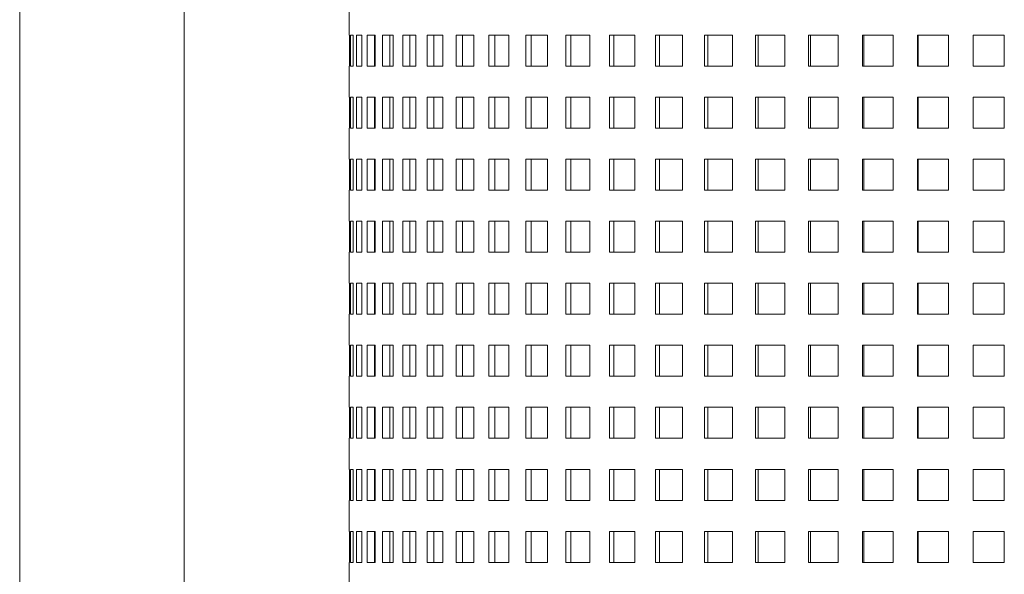
# Model space of a CAD drawing. Units: millimetres. Extents: x 2651 to 2848, y -577 to 5.
# Drawn here: x 2669 to 2695, y -481 to -467 of the extents above; entities that cross this region are included whole.
import ezdxf

# ---------------------------------------------------------------- set-up
doc = ezdxf.new("R2010")
doc.units = ezdxf.units.MM

# ---------------------------------------------------------------- blocks, each defined once
blk = doc.blocks.new('A$C0BCA1407')
at = {"lineweight": 0, "extrusion": (0, 1, 0)}
for p, q in [((3207.267, 193.361), (3207.267, 268.361)), ((3211.507, 193.361), (3211.507, 256.676)), ((3215.767, 242.561), (3215.767, 243.361)), ((3215.772, 242.561), (3215.767, 242.561)), ((3215.772, 242.561), (3215.772, 241.761)), ((3215.8, 241.761), (3215.8, 242.561)), ((3215.87, 242.561), (3215.8, 242.561)), ((3215.87, 242.561), (3215.87, 241.761)), ((3215.953, 241.761), (3215.953, 242.561)), ((3216.092, 242.561), (3215.953, 242.561)), ((3216.092, 242.561), (3216.092, 241.761)), ((3216.231, 241.761), (3216.231, 242.561)), ((3216.438, 242.561), (3216.231, 242.561)), ((3216.424, 242.561), (3216.424, 241.761)), ((3216.438, 242.561), (3216.438, 241.761)), ((3216.63, 241.761), (3216.63, 242.561)), ((3216.904, 242.561), (3216.63, 242.561)), ((3216.818, 242.561), (3216.818, 241.761)), ((3216.904, 242.561), (3216.904, 241.761)), ((3217.149, 241.761), (3217.149, 242.561)), ((3217.487, 242.561), (3217.149, 242.561)), ((3217.33, 242.561), (3217.33, 241.761)), ((3217.487, 242.561), (3217.487, 241.761)), ((3217.782, 241.761), (3217.782, 242.561)), ((3218.182, 242.561), (3217.782, 242.561)), ((3217.955, 242.561), (3217.955, 241.761)), ((3218.182, 242.561), (3218.182, 241.761)), ((3218.526, 241.761), (3218.526, 242.561)), ((3218.985, 242.561), (3218.526, 242.561)), ((3218.69, 242.561), (3218.69, 241.761)), ((3218.985, 242.561), (3218.985, 241.761)), ((3219.374, 241.761), (3219.374, 242.561)), ((3219.889, 242.561), (3219.374, 242.561)), ((3219.528, 242.561), (3219.528, 241.761)), ((3219.889, 242.561), (3219.889, 241.761)), ((3220.321, 241.761), (3220.321, 242.561)), ((3220.886, 242.561), (3220.321, 242.561)), ((3220.462, 242.561), (3220.462, 241.761)), ((3220.886, 242.561), (3220.886, 241.761)), ((3221.358, 241.761), (3221.358, 242.561)), ((3221.971, 242.561), (3221.358, 242.561)), ((3221.487, 242.561), (3221.487, 241.761)), ((3221.971, 242.561), (3221.971, 241.761)), ((3222.479, 241.761), (3222.479, 242.561)), ((3223.134, 242.561), (3222.479, 242.561)), ((3222.593, 242.561), (3222.593, 241.761)), ((3223.134, 242.561), (3223.134, 241.761)), ((3223.673, 241.761), (3223.673, 242.561)), ((3224.366, 242.561), (3223.673, 242.561)), ((3223.773, 242.561), (3223.773, 241.761)), ((3224.366, 242.561), (3224.366, 241.761)), ((3224.934, 241.761), (3224.934, 242.561)), ((3225.659, 242.561), (3224.934, 242.561)), ((3225.018, 242.561), (3225.018, 241.761)), ((3225.659, 242.561), (3225.659, 241.761)), ((3226.25, 241.761), (3226.25, 242.561)), ((3227.002, 242.561), (3226.25, 242.561)), ((3226.318, 242.561), (3226.318, 241.761)), ((3227.002, 242.561), (3227.002, 241.761)), ((3227.612, 241.761), (3227.612, 242.561)), ((3228.385, 242.561), (3227.612, 242.561)), ((3227.664, 242.561), (3227.664, 241.761)), ((3228.385, 242.561), (3228.385, 241.761)), ((3229.009, 241.761), (3229.009, 242.561)), ((3229.797, 242.561), (3229.009, 242.561)), ((3229.044, 242.561), (3229.044, 241.761)), ((3229.797, 242.561), (3229.797, 241.761)), ((3230.431, 241.761), (3230.431, 242.561)), ((3231.228, 242.561), (3230.431, 242.561)), ((3230.449, 242.561), (3230.449, 241.761)), ((3231.228, 242.561), (3231.228, 241.761)), ((3231.867, 241.761), (3231.867, 242.561)), ((3232.667, 242.561), (3231.867, 242.561)), ((3232.667, 242.561), (3232.667, 241.761)), ((3215.767, 241.761), (3215.772, 241.761)), ((3215.767, 240.961), (3215.767, 241.761)), ((3215.8, 241.761), (3215.87, 241.761)), ((3215.953, 241.761), (3216.092, 241.761)), ((3216.231, 241.761), (3216.438, 241.761)), ((3216.63, 241.761), (3216.904, 241.761)), ((3217.149, 241.761), (3217.487, 241.761)), ((3217.782, 241.761), (3218.182, 241.761)), ((3218.526, 241.761), (3218.985, 241.761)), ((3219.374, 241.761), (3219.889, 241.761)), ((3220.321, 241.761), (3220.886, 241.761)), ((3221.358, 241.761), (3221.971, 241.761)), ((3222.479, 241.761), (3223.134, 241.761)), ((3223.673, 241.761), (3224.366, 241.761)), ((3224.934, 241.761), (3225.659, 241.761)), ((3226.25, 241.761), (3227.002, 241.761)), ((3227.612, 241.761), (3228.385, 241.761)), ((3229.009, 241.761), (3229.797, 241.761)), ((3230.431, 241.761), (3231.228, 241.761)), ((3231.867, 241.761), (3232.667, 241.761)), ((3215.772, 240.961), (3215.767, 240.961)), ((3215.772, 240.961), (3215.772, 240.161)), ((3215.8, 240.161), (3215.8, 240.961)), ((3215.87, 240.961), (3215.8, 240.961)), ((3215.87, 240.961), (3215.87, 240.161)), ((3215.953, 240.161), (3215.953, 240.961)), ((3216.092, 240.961), (3215.953, 240.961)), ((3216.092, 240.961), (3216.092, 240.161)), ((3216.231, 240.161), (3216.231, 240.961)), ((3216.438, 240.961), (3216.231, 240.961)), ((3216.424, 240.961), (3216.424, 240.161)), ((3216.438, 240.961), (3216.438, 240.161)), ((3216.63, 240.161), (3216.63, 240.961)), ((3216.904, 240.961), (3216.63, 240.961)), ((3216.818, 240.961), (3216.818, 240.161)), ((3216.904, 240.961), (3216.904, 240.161)), ((3217.149, 240.161), (3217.149, 240.961)), ((3217.487, 240.961), (3217.149, 240.961)), ((3217.33, 240.961), (3217.33, 240.161)), ((3217.487, 240.961), (3217.487, 240.161)), ((3217.782, 240.161), (3217.782, 240.961)), ((3218.182, 240.961), (3217.782, 240.961)), ((3217.955, 240.961), (3217.955, 240.161)), ((3218.182, 240.961), (3218.182, 240.161)), ((3218.526, 240.161), (3218.526, 240.961)), ((3218.985, 240.961), (3218.526, 240.961)), ((3218.69, 240.961), (3218.69, 240.161)), ((3218.985, 240.961), (3218.985, 240.161)), ((3219.374, 240.161), (3219.374, 240.961)), ((3219.889, 240.961), (3219.374, 240.961)), ((3219.528, 240.961), (3219.528, 240.161)), ((3219.889, 240.961), (3219.889, 240.161)), ((3220.321, 240.161), (3220.321, 240.961)), ((3220.886, 240.961), (3220.321, 240.961)), ((3220.462, 240.961), (3220.462, 240.161)), ((3220.886, 240.961), (3220.886, 240.161)), ((3221.358, 240.161), (3221.358, 240.961)), ((3221.971, 240.961), (3221.358, 240.961)), ((3221.487, 240.961), (3221.487, 240.161)), ((3221.971, 240.961), (3221.971, 240.161)), ((3222.479, 240.161), (3222.479, 240.961)), ((3223.134, 240.961), (3222.479, 240.961)), ((3222.593, 240.961), (3222.593, 240.161)), ((3223.134, 240.961), (3223.134, 240.161)), ((3223.673, 240.161), (3223.673, 240.961)), ((3224.366, 240.961), (3223.673, 240.961)), ((3223.773, 240.961), (3223.773, 240.161)), ((3224.366, 240.961), (3224.366, 240.161)), ((3224.934, 240.161), (3224.934, 240.961)), ((3225.659, 240.961), (3224.934, 240.961)), ((3225.018, 240.961), (3225.018, 240.161)), ((3225.659, 240.961), (3225.659, 240.161)), ((3226.25, 240.161), (3226.25, 240.961)), ((3227.002, 240.961), (3226.25, 240.961)), ((3226.318, 240.961), (3226.318, 240.161)), ((3227.002, 240.961), (3227.002, 240.161)), ((3227.612, 240.161), (3227.612, 240.961)), ((3228.385, 240.961), (3227.612, 240.961)), ((3227.664, 240.961), (3227.664, 240.161)), ((3228.385, 240.961), (3228.385, 240.161)), ((3229.009, 240.161), (3229.009, 240.961)), ((3229.797, 240.961), (3229.009, 240.961)), ((3229.044, 240.961), (3229.044, 240.161)), ((3229.797, 240.961), (3229.797, 240.161)), ((3230.431, 240.161), (3230.431, 240.961)), ((3231.228, 240.961), (3230.431, 240.961)), ((3230.449, 240.961), (3230.449, 240.161)), ((3231.228, 240.961), (3231.228, 240.161)), ((3231.867, 240.161), (3231.867, 240.961)), ((3232.667, 240.961), (3231.867, 240.961)), ((3232.667, 240.961), (3232.667, 240.161)), ((3215.767, 240.161), (3215.772, 240.161)), ((3215.767, 239.361), (3215.767, 240.161)), ((3215.8, 240.161), (3215.87, 240.161)), ((3215.953, 240.161), (3216.092, 240.161)), ((3216.231, 240.161), (3216.438, 240.161)), ((3216.63, 240.161), (3216.904, 240.161)), ((3217.149, 240.161), (3217.487, 240.161)), ((3217.782, 240.161), (3218.182, 240.161)), ((3218.526, 240.161), (3218.985, 240.161)), ((3219.374, 240.161), (3219.889, 240.161)), ((3220.321, 240.161), (3220.886, 240.161)), ((3221.358, 240.161), (3221.971, 240.161)), ((3222.479, 240.161), (3223.134, 240.161)), ((3223.673, 240.161), (3224.366, 240.161)), ((3224.934, 240.161), (3225.659, 240.161)), ((3226.25, 240.161), (3227.002, 240.161)), ((3227.612, 240.161), (3228.385, 240.161)), ((3229.009, 240.161), (3229.797, 240.161)), ((3230.431, 240.161), (3231.228, 240.161)), ((3231.867, 240.161), (3232.667, 240.161)), ((3215.772, 239.361), (3215.767, 239.361)), ((3215.772, 239.361), (3215.772, 238.561)), ((3215.8, 238.561), (3215.8, 239.361)), ((3215.87, 239.361), (3215.8, 239.361)), ((3215.87, 239.361), (3215.87, 238.561)), ((3215.953, 238.561), (3215.953, 239.361)), ((3216.092, 239.361), (3215.953, 239.361)), ((3216.092, 239.361), (3216.092, 238.561)), ((3216.231, 238.561), (3216.231, 239.361)), ((3216.438, 239.361), (3216.231, 239.361)), ((3216.424, 239.361), (3216.424, 238.561)), ((3216.438, 239.361), (3216.438, 238.561)), ((3216.63, 238.561), (3216.63, 239.361)), ((3216.904, 239.361), (3216.63, 239.361)), ((3216.818, 239.361), (3216.818, 238.561)), ((3216.904, 239.361), (3216.904, 238.561)), ((3217.149, 238.561), (3217.149, 239.361)), ((3217.487, 239.361), (3217.149, 239.361)), ((3217.33, 239.361), (3217.33, 238.561)), ((3217.487, 239.361), (3217.487, 238.561)), ((3217.782, 238.561), (3217.782, 239.361)), ((3218.182, 239.361), (3217.782, 239.361)), ((3217.955, 239.361), (3217.955, 238.561)), ((3218.182, 239.361), (3218.182, 238.561)), ((3218.526, 238.561), (3218.526, 239.361)), ((3218.985, 239.361), (3218.526, 239.361)), ((3218.69, 239.361), (3218.69, 238.561)), ((3218.985, 239.361), (3218.985, 238.561)), ((3219.374, 238.561), (3219.374, 239.361)), ((3219.889, 239.361), (3219.374, 239.361)), ((3219.528, 239.361), (3219.528, 238.561)), ((3219.889, 239.361), (3219.889, 238.561)), ((3220.321, 238.561), (3220.321, 239.361)), ((3220.886, 239.361), (3220.321, 239.361)), ((3220.462, 239.361), (3220.462, 238.561)), ((3220.886, 239.361), (3220.886, 238.561)), ((3221.358, 238.561), (3221.358, 239.361)), ((3221.971, 239.361), (3221.358, 239.361)), ((3221.487, 239.361), (3221.487, 238.561)), ((3221.971, 239.361), (3221.971, 238.561)), ((3222.479, 238.561), (3222.479, 239.361)), ((3223.134, 239.361), (3222.479, 239.361)), ((3222.593, 239.361), (3222.593, 238.561)), ((3223.134, 239.361), (3223.134, 238.561)), ((3223.673, 238.561), (3223.673, 239.361)), ((3224.366, 239.361), (3223.673, 239.361)), ((3223.773, 239.361), (3223.773, 238.561)), ((3224.366, 239.361), (3224.366, 238.561)), ((3224.934, 238.561), (3224.934, 239.361)), ((3225.659, 239.361), (3224.934, 239.361)), ((3225.018, 239.361), (3225.018, 238.561)), ((3225.659, 239.361), (3225.659, 238.561)), ((3226.25, 238.561), (3226.25, 239.361)), ((3227.002, 239.361), (3226.25, 239.361)), ((3226.318, 239.361), (3226.318, 238.561)), ((3227.002, 239.361), (3227.002, 238.561)), ((3227.612, 238.561), (3227.612, 239.361)), ((3228.385, 239.361), (3227.612, 239.361)), ((3227.664, 239.361), (3227.664, 238.561)), ((3228.385, 239.361), (3228.385, 238.561)), ((3229.009, 238.561), (3229.009, 239.361)), ((3229.797, 239.361), (3229.009, 239.361)), ((3229.044, 239.361), (3229.044, 238.561)), ((3229.797, 239.361), (3229.797, 238.561)), ((3230.431, 238.561), (3230.431, 239.361)), ((3231.228, 239.361), (3230.431, 239.361)), ((3230.449, 239.361), (3230.449, 238.561)), ((3231.228, 239.361), (3231.228, 238.561)), ((3231.867, 238.561), (3231.867, 239.361)), ((3232.667, 239.361), (3231.867, 239.361)), ((3232.667, 239.361), (3232.667, 238.561)), ((3215.767, 238.561), (3215.772, 238.561)), ((3215.767, 237.761), (3215.767, 238.561)), ((3215.8, 238.561), (3215.87, 238.561)), ((3215.953, 238.561), (3216.092, 238.561)), ((3216.231, 238.561), (3216.438, 238.561)), ((3216.63, 238.561), (3216.904, 238.561)), ((3217.149, 238.561), (3217.487, 238.561)), ((3217.782, 238.561), (3218.182, 238.561)), ((3218.526, 238.561), (3218.985, 238.561)), ((3219.374, 238.561), (3219.889, 238.561)), ((3220.321, 238.561), (3220.886, 238.561)), ((3221.358, 238.561), (3221.971, 238.561)), ((3222.479, 238.561), (3223.134, 238.561)), ((3223.673, 238.561), (3224.366, 238.561)), ((3224.934, 238.561), (3225.659, 238.561)), ((3226.25, 238.561), (3227.002, 238.561)), ((3227.612, 238.561), (3228.385, 238.561)), ((3229.009, 238.561), (3229.797, 238.561)), ((3230.431, 238.561), (3231.228, 238.561)), ((3231.867, 238.561), (3232.667, 238.561)), ((3215.772, 237.761), (3215.767, 237.761)), ((3215.772, 237.761), (3215.772, 236.961)), ((3215.8, 236.961), (3215.8, 237.761)), ((3215.87, 237.761), (3215.8, 237.761)), ((3215.87, 237.761), (3215.87, 236.961)), ((3215.953, 236.961), (3215.953, 237.761)), ((3216.092, 237.761), (3215.953, 237.761)), ((3216.092, 237.761), (3216.092, 236.961)), ((3216.231, 236.961), (3216.231, 237.761)), ((3216.438, 237.761), (3216.231, 237.761)), ((3216.424, 237.761), (3216.424, 236.961)), ((3216.438, 237.761), (3216.438, 236.961)), ((3216.63, 236.961), (3216.63, 237.761)), ((3216.904, 237.761), (3216.63, 237.761)), ((3216.818, 237.761), (3216.818, 236.961)), ((3216.904, 237.761), (3216.904, 236.961)), ((3217.149, 236.961), (3217.149, 237.761)), ((3217.487, 237.761), (3217.149, 237.761)), ((3217.33, 237.761), (3217.33, 236.961)), ((3217.487, 237.761), (3217.487, 236.961)), ((3217.782, 236.961), (3217.782, 237.761)), ((3218.182, 237.761), (3217.782, 237.761)), ((3217.955, 237.761), (3217.955, 236.961)), ((3218.182, 237.761), (3218.182, 236.961)), ((3218.526, 236.961), (3218.526, 237.761)), ((3218.985, 237.761), (3218.526, 237.761)), ((3218.69, 237.761), (3218.69, 236.961)), ((3218.985, 237.761), (3218.985, 236.961)), ((3219.374, 236.961), (3219.374, 237.761)), ((3219.889, 237.761), (3219.374, 237.761)), ((3219.528, 237.761), (3219.528, 236.961)), ((3219.889, 237.761), (3219.889, 236.961)), ((3220.321, 236.961), (3220.321, 237.761)), ((3220.886, 237.761), (3220.321, 237.761)), ((3220.462, 237.761), (3220.462, 236.961)), ((3220.886, 237.761), (3220.886, 236.961)), ((3221.358, 236.961), (3221.358, 237.761)), ((3221.971, 237.761), (3221.358, 237.761)), ((3221.487, 237.761), (3221.487, 236.961)), ((3221.971, 237.761), (3221.971, 236.961)), ((3222.479, 236.961), (3222.479, 237.761)), ((3223.134, 237.761), (3222.479, 237.761)), ((3222.593, 237.761), (3222.593, 236.961)), ((3223.134, 237.761), (3223.134, 236.961)), ((3223.673, 236.961), (3223.673, 237.761)), ((3224.366, 237.761), (3223.673, 237.761)), ((3223.773, 237.761), (3223.773, 236.961)), ((3224.366, 237.761), (3224.366, 236.961)), ((3224.934, 236.961), (3224.934, 237.761)), ((3225.659, 237.761), (3224.934, 237.761)), ((3225.018, 237.761), (3225.018, 236.961)), ((3225.659, 237.761), (3225.659, 236.961)), ((3226.25, 236.961), (3226.25, 237.761)), ((3227.002, 237.761), (3226.25, 237.761)), ((3226.318, 237.761), (3226.318, 236.961)), ((3227.002, 237.761), (3227.002, 236.961)), ((3227.612, 236.961), (3227.612, 237.761)), ((3228.385, 237.761), (3227.612, 237.761)), ((3227.664, 237.761), (3227.664, 236.961)), ((3228.385, 237.761), (3228.385, 236.961)), ((3229.009, 236.961), (3229.009, 237.761)), ((3229.797, 237.761), (3229.009, 237.761)), ((3229.044, 237.761), (3229.044, 236.961)), ((3229.797, 237.761), (3229.797, 236.961)), ((3230.431, 236.961), (3230.431, 237.761)), ((3231.228, 237.761), (3230.431, 237.761)), ((3230.449, 237.761), (3230.449, 236.961)), ((3231.228, 237.761), (3231.228, 236.961)), ((3231.867, 236.961), (3231.867, 237.761)), ((3232.667, 237.761), (3231.867, 237.761)), ((3232.667, 237.761), (3232.667, 236.961)), ((3215.767, 236.961), (3215.772, 236.961)), ((3215.767, 236.161), (3215.767, 236.961)), ((3215.8, 236.961), (3215.87, 236.961)), ((3215.953, 236.961), (3216.092, 236.961)), ((3216.231, 236.961), (3216.438, 236.961)), ((3216.63, 236.961), (3216.904, 236.961)), ((3217.149, 236.961), (3217.487, 236.961)), ((3217.782, 236.961), (3218.182, 236.961)), ((3218.526, 236.961), (3218.985, 236.961)), ((3219.374, 236.961), (3219.889, 236.961)), ((3220.321, 236.961), (3220.886, 236.961)), ((3221.358, 236.961), (3221.971, 236.961)), ((3222.479, 236.961), (3223.134, 236.961)), ((3223.673, 236.961), (3224.366, 236.961)), ((3224.934, 236.961), (3225.659, 236.961)), ((3226.25, 236.961), (3227.002, 236.961)), ((3227.612, 236.961), (3228.385, 236.961)), ((3229.009, 236.961), (3229.797, 236.961)), ((3230.431, 236.961), (3231.228, 236.961)), ((3231.867, 236.961), (3232.667, 236.961)), ((3215.772, 236.161), (3215.767, 236.161)), ((3215.772, 236.161), (3215.772, 235.361)), ((3215.8, 235.361), (3215.8, 236.161)), ((3215.87, 236.161), (3215.8, 236.161)), ((3215.87, 236.161), (3215.87, 235.361)), ((3215.953, 235.361), (3215.953, 236.161)), ((3216.092, 236.161), (3215.953, 236.161)), ((3216.092, 236.161), (3216.092, 235.361)), ((3216.231, 235.361), (3216.231, 236.161)), ((3216.438, 236.161), (3216.231, 236.161)), ((3216.424, 236.161), (3216.424, 235.361)), ((3216.438, 236.161), (3216.438, 235.361)), ((3216.63, 235.361), (3216.63, 236.161)), ((3216.904, 236.161), (3216.63, 236.161)), ((3216.818, 236.161), (3216.818, 235.361)), ((3216.904, 236.161), (3216.904, 235.361)), ((3217.149, 235.361), (3217.149, 236.161)), ((3217.487, 236.161), (3217.149, 236.161)), ((3217.33, 236.161), (3217.33, 235.361)), ((3217.487, 236.161), (3217.487, 235.361)), ((3217.782, 235.361), (3217.782, 236.161)), ((3218.182, 236.161), (3217.782, 236.161)), ((3217.955, 236.161), (3217.955, 235.361)), ((3218.182, 236.161), (3218.182, 235.361)), ((3218.526, 235.361), (3218.526, 236.161)), ((3218.985, 236.161), (3218.526, 236.161)), ((3218.69, 236.161), (3218.69, 235.361)), ((3218.985, 236.161), (3218.985, 235.361)), ((3219.374, 235.361), (3219.374, 236.161)), ((3219.889, 236.161), (3219.374, 236.161)), ((3219.528, 236.161), (3219.528, 235.361)), ((3219.889, 236.161), (3219.889, 235.361)), ((3220.321, 235.361), (3220.321, 236.161)), ((3220.886, 236.161), (3220.321, 236.161)), ((3220.462, 236.161), (3220.462, 235.361)), ((3220.886, 236.161), (3220.886, 235.361)), ((3221.358, 235.361), (3221.358, 236.161)), ((3221.971, 236.161), (3221.358, 236.161)), ((3221.487, 236.161), (3221.487, 235.361)), ((3221.971, 236.161), (3221.971, 235.361)), ((3222.479, 235.361), (3222.479, 236.161)), ((3223.134, 236.161), (3222.479, 236.161)), ((3222.593, 236.161), (3222.593, 235.361)), ((3223.134, 236.161), (3223.134, 235.361)), ((3223.673, 235.361), (3223.673, 236.161)), ((3224.366, 236.161), (3223.673, 236.161)), ((3223.773, 236.161), (3223.773, 235.361)), ((3224.366, 236.161), (3224.366, 235.361)), ((3224.934, 235.361), (3224.934, 236.161)), ((3225.659, 236.161), (3224.934, 236.161)), ((3225.018, 236.161), (3225.018, 235.361)), ((3225.659, 236.161), (3225.659, 235.361)), ((3226.25, 235.361), (3226.25, 236.161)), ((3227.002, 236.161), (3226.25, 236.161)), ((3226.318, 236.161), (3226.318, 235.361)), ((3227.002, 236.161), (3227.002, 235.361)), ((3227.612, 235.361), (3227.612, 236.161)), ((3228.385, 236.161), (3227.612, 236.161)), ((3227.664, 236.161), (3227.664, 235.361)), ((3228.385, 236.161), (3228.385, 235.361)), ((3229.009, 235.361), (3229.009, 236.161)), ((3229.797, 236.161), (3229.009, 236.161)), ((3229.044, 236.161), (3229.044, 235.361)), ((3229.797, 236.161), (3229.797, 235.361)), ((3230.431, 235.361), (3230.431, 236.161)), ((3231.228, 236.161), (3230.431, 236.161)), ((3230.449, 236.161), (3230.449, 235.361)), ((3231.228, 236.161), (3231.228, 235.361)), ((3231.867, 235.361), (3231.867, 236.161)), ((3232.667, 236.161), (3231.867, 236.161)), ((3232.667, 236.161), (3232.667, 235.361)), ((3215.767, 235.361), (3215.772, 235.361)), ((3215.767, 234.561), (3215.767, 235.361)), ((3215.8, 235.361), (3215.87, 235.361)), ((3215.953, 235.361), (3216.092, 235.361)), ((3216.231, 235.361), (3216.438, 235.361)), ((3216.63, 235.361), (3216.904, 235.361)), ((3217.149, 235.361), (3217.487, 235.361)), ((3217.782, 235.361), (3218.182, 235.361)), ((3218.526, 235.361), (3218.985, 235.361)), ((3219.374, 235.361), (3219.889, 235.361)), ((3220.321, 235.361), (3220.886, 235.361)), ((3221.358, 235.361), (3221.971, 235.361)), ((3222.479, 235.361), (3223.134, 235.361)), ((3223.673, 235.361), (3224.366, 235.361)), ((3224.934, 235.361), (3225.659, 235.361)), ((3226.25, 235.361), (3227.002, 235.361)), ((3227.612, 235.361), (3228.385, 235.361)), ((3229.009, 235.361), (3229.797, 235.361)), ((3230.431, 235.361), (3231.228, 235.361)), ((3231.867, 235.361), (3232.667, 235.361)), ((3215.772, 234.561), (3215.767, 234.561)), ((3215.772, 234.561), (3215.772, 233.761)), ((3215.8, 233.761), (3215.8, 234.561)), ((3215.87, 234.561), (3215.8, 234.561)), ((3215.87, 234.561), (3215.87, 233.761)), ((3215.953, 233.761), (3215.953, 234.561)), ((3216.092, 234.561), (3215.953, 234.561)), ((3216.092, 234.561), (3216.092, 233.761)), ((3216.231, 233.761), (3216.231, 234.561)), ((3216.438, 234.561), (3216.231, 234.561)), ((3216.424, 234.561), (3216.424, 233.761)), ((3216.438, 234.561), (3216.438, 233.761)), ((3216.63, 233.761), (3216.63, 234.561)), ((3216.904, 234.561), (3216.63, 234.561)), ((3216.818, 234.561), (3216.818, 233.761)), ((3216.904, 234.561), (3216.904, 233.761)), ((3217.149, 233.761), (3217.149, 234.561)), ((3217.487, 234.561), (3217.149, 234.561)), ((3217.33, 234.561), (3217.33, 233.761)), ((3217.487, 234.561), (3217.487, 233.761)), ((3217.782, 233.761), (3217.782, 234.561)), ((3218.182, 234.561), (3217.782, 234.561)), ((3217.955, 234.561), (3217.955, 233.761)), ((3218.182, 234.561), (3218.182, 233.761)), ((3218.526, 233.761), (3218.526, 234.561)), ((3218.985, 234.561), (3218.526, 234.561)), ((3218.69, 234.561), (3218.69, 233.761)), ((3218.985, 234.561), (3218.985, 233.761)), ((3219.374, 233.761), (3219.374, 234.561)), ((3219.889, 234.561), (3219.374, 234.561)), ((3219.528, 234.561), (3219.528, 233.761)), ((3219.889, 234.561), (3219.889, 233.761)), ((3220.321, 233.761), (3220.321, 234.561)), ((3220.886, 234.561), (3220.321, 234.561)), ((3220.462, 234.561), (3220.462, 233.761)), ((3220.886, 234.561), (3220.886, 233.761)), ((3221.358, 233.761), (3221.358, 234.561)), ((3221.971, 234.561), (3221.358, 234.561)), ((3221.487, 234.561), (3221.487, 233.761)), ((3221.971, 234.561), (3221.971, 233.761)), ((3222.479, 233.761), (3222.479, 234.561)), ((3223.134, 234.561), (3222.479, 234.561)), ((3222.593, 234.561), (3222.593, 233.761)), ((3223.134, 234.561), (3223.134, 233.761)), ((3223.673, 233.761), (3223.673, 234.561)), ((3224.366, 234.561), (3223.673, 234.561)), ((3223.773, 234.561), (3223.773, 233.761)), ((3224.366, 234.561), (3224.366, 233.761)), ((3224.934, 233.761), (3224.934, 234.561)), ((3225.659, 234.561), (3224.934, 234.561)), ((3225.018, 234.561), (3225.018, 233.761)), ((3225.659, 234.561), (3225.659, 233.761)), ((3226.25, 233.761), (3226.25, 234.561)), ((3227.002, 234.561), (3226.25, 234.561)), ((3226.318, 234.561), (3226.318, 233.761)), ((3227.002, 234.561), (3227.002, 233.761)), ((3227.612, 233.761), (3227.612, 234.561)), ((3228.385, 234.561), (3227.612, 234.561)), ((3227.664, 234.561), (3227.664, 233.761)), ((3228.385, 234.561), (3228.385, 233.761)), ((3229.009, 233.761), (3229.009, 234.561)), ((3229.797, 234.561), (3229.009, 234.561)), ((3229.044, 234.561), (3229.044, 233.761)), ((3229.797, 234.561), (3229.797, 233.761)), ((3230.431, 233.761), (3230.431, 234.561)), ((3231.228, 234.561), (3230.431, 234.561)), ((3230.449, 234.561), (3230.449, 233.761)), ((3231.228, 234.561), (3231.228, 233.761)), ((3231.867, 233.761), (3231.867, 234.561)), ((3232.667, 234.561), (3231.867, 234.561)), ((3232.667, 234.561), (3232.667, 233.761)), ((3215.767, 233.761), (3215.772, 233.761)), ((3215.767, 232.961), (3215.767, 233.761)), ((3215.8, 233.761), (3215.87, 233.761)), ((3215.953, 233.761), (3216.092, 233.761)), ((3216.231, 233.761), (3216.438, 233.761)), ((3216.63, 233.761), (3216.904, 233.761)), ((3217.149, 233.761), (3217.487, 233.761)), ((3217.782, 233.761), (3218.182, 233.761)), ((3218.526, 233.761), (3218.985, 233.761)), ((3219.374, 233.761), (3219.889, 233.761)), ((3220.321, 233.761), (3220.886, 233.761)), ((3221.358, 233.761), (3221.971, 233.761)), ((3222.479, 233.761), (3223.134, 233.761)), ((3223.673, 233.761), (3224.366, 233.761)), ((3224.934, 233.761), (3225.659, 233.761)), ((3226.25, 233.761), (3227.002, 233.761)), ((3227.612, 233.761), (3228.385, 233.761)), ((3229.009, 233.761), (3229.797, 233.761)), ((3230.431, 233.761), (3231.228, 233.761)), ((3231.867, 233.761), (3232.667, 233.761)), ((3215.772, 232.961), (3215.767, 232.961)), ((3215.772, 232.961), (3215.772, 232.161)), ((3215.8, 232.161), (3215.8, 232.961)), ((3215.87, 232.961), (3215.8, 232.961)), ((3215.87, 232.961), (3215.87, 232.161)), ((3215.953, 232.161), (3215.953, 232.961)), ((3216.092, 232.961), (3215.953, 232.961)), ((3216.092, 232.961), (3216.092, 232.161)), ((3216.231, 232.161), (3216.231, 232.961)), ((3216.438, 232.961), (3216.231, 232.961)), ((3216.424, 232.961), (3216.424, 232.161)), ((3216.438, 232.961), (3216.438, 232.161)), ((3216.63, 232.161), (3216.63, 232.961)), ((3216.904, 232.961), (3216.63, 232.961)), ((3216.818, 232.961), (3216.818, 232.161)), ((3216.904, 232.961), (3216.904, 232.161)), ((3217.149, 232.161), (3217.149, 232.961)), ((3217.487, 232.961), (3217.149, 232.961)), ((3217.33, 232.961), (3217.33, 232.161)), ((3217.487, 232.961), (3217.487, 232.161)), ((3217.782, 232.161), (3217.782, 232.961)), ((3218.182, 232.961), (3217.782, 232.961)), ((3217.955, 232.961), (3217.955, 232.161)), ((3218.182, 232.961), (3218.182, 232.161)), ((3218.526, 232.161), (3218.526, 232.961)), ((3218.985, 232.961), (3218.526, 232.961)), ((3218.69, 232.961), (3218.69, 232.161)), ((3218.985, 232.961), (3218.985, 232.161)), ((3219.374, 232.161), (3219.374, 232.961)), ((3219.889, 232.961), (3219.374, 232.961)), ((3219.528, 232.961), (3219.528, 232.161)), ((3219.889, 232.961), (3219.889, 232.161)), ((3220.321, 232.161), (3220.321, 232.961)), ((3220.886, 232.961), (3220.321, 232.961)), ((3220.462, 232.961), (3220.462, 232.161)), ((3220.886, 232.961), (3220.886, 232.161)), ((3221.358, 232.161), (3221.358, 232.961)), ((3221.971, 232.961), (3221.358, 232.961)), ((3221.487, 232.961), (3221.487, 232.161)), ((3221.971, 232.961), (3221.971, 232.161)), ((3222.479, 232.161), (3222.479, 232.961)), ((3223.134, 232.961), (3222.479, 232.961)), ((3222.593, 232.961), (3222.593, 232.161)), ((3223.134, 232.961), (3223.134, 232.161)), ((3223.673, 232.161), (3223.673, 232.961)), ((3224.366, 232.961), (3223.673, 232.961)), ((3223.773, 232.961), (3223.773, 232.161)), ((3224.366, 232.961), (3224.366, 232.161)), ((3224.934, 232.161), (3224.934, 232.961)), ((3225.659, 232.961), (3224.934, 232.961)), ((3225.018, 232.961), (3225.018, 232.161)), ((3225.659, 232.961), (3225.659, 232.161)), ((3226.25, 232.161), (3226.25, 232.961)), ((3227.002, 232.961), (3226.25, 232.961)), ((3226.318, 232.961), (3226.318, 232.161)), ((3227.002, 232.961), (3227.002, 232.161)), ((3227.612, 232.161), (3227.612, 232.961)), ((3228.385, 232.961), (3227.612, 232.961)), ((3227.664, 232.961), (3227.664, 232.161)), ((3228.385, 232.961), (3228.385, 232.161)), ((3229.009, 232.161), (3229.009, 232.961)), ((3229.797, 232.961), (3229.009, 232.961)), ((3229.044, 232.961), (3229.044, 232.161)), ((3229.797, 232.961), (3229.797, 232.161)), ((3230.431, 232.161), (3230.431, 232.961)), ((3231.228, 232.961), (3230.431, 232.961)), ((3230.449, 232.961), (3230.449, 232.161)), ((3231.228, 232.961), (3231.228, 232.161)), ((3231.867, 232.161), (3231.867, 232.961)), ((3232.667, 232.961), (3231.867, 232.961)), ((3232.667, 232.961), (3232.667, 232.161)), ((3215.767, 232.161), (3215.772, 232.161)), ((3215.767, 231.361), (3215.767, 232.161)), ((3215.8, 232.161), (3215.87, 232.161)), ((3215.953, 232.161), (3216.092, 232.161)), ((3216.231, 232.161), (3216.438, 232.161)), ((3216.63, 232.161), (3216.904, 232.161)), ((3217.149, 232.161), (3217.487, 232.161)), ((3217.782, 232.161), (3218.182, 232.161)), ((3218.526, 232.161), (3218.985, 232.161)), ((3219.374, 232.161), (3219.889, 232.161)), ((3220.321, 232.161), (3220.886, 232.161)), ((3221.358, 232.161), (3221.971, 232.161)), ((3222.479, 232.161), (3223.134, 232.161)), ((3223.673, 232.161), (3224.366, 232.161)), ((3224.934, 232.161), (3225.659, 232.161)), ((3226.25, 232.161), (3227.002, 232.161)), ((3227.612, 232.161), (3228.385, 232.161)), ((3229.009, 232.161), (3229.797, 232.161)), ((3230.431, 232.161), (3231.228, 232.161)), ((3231.867, 232.161), (3232.667, 232.161)), ((3215.772, 231.361), (3215.767, 231.361)), ((3215.772, 231.361), (3215.772, 230.561)), ((3215.8, 230.561), (3215.8, 231.361)), ((3215.87, 231.361), (3215.8, 231.361)), ((3215.87, 231.361), (3215.87, 230.561)), ((3215.953, 230.561), (3215.953, 231.361)), ((3216.092, 231.361), (3215.953, 231.361)), ((3216.092, 231.361), (3216.092, 230.561)), ((3216.231, 230.561), (3216.231, 231.361)), ((3216.438, 231.361), (3216.231, 231.361)), ((3216.424, 231.361), (3216.424, 230.561)), ((3216.438, 231.361), (3216.438, 230.561)), ((3216.63, 230.561), (3216.63, 231.361)), ((3216.904, 231.361), (3216.63, 231.361)), ((3216.818, 231.361), (3216.818, 230.561)), ((3216.904, 231.361), (3216.904, 230.561)), ((3217.149, 230.561), (3217.149, 231.361)), ((3217.487, 231.361), (3217.149, 231.361)), ((3217.33, 231.361), (3217.33, 230.561)), ((3217.487, 231.361), (3217.487, 230.561)), ((3217.782, 230.561), (3217.782, 231.361)), ((3218.182, 231.361), (3217.782, 231.361)), ((3217.955, 231.361), (3217.955, 230.561)), ((3218.182, 231.361), (3218.182, 230.561)), ((3218.526, 230.561), (3218.526, 231.361)), ((3218.985, 231.361), (3218.526, 231.361)), ((3218.69, 231.361), (3218.69, 230.561)), ((3218.985, 231.361), (3218.985, 230.561)), ((3219.374, 230.561), (3219.374, 231.361)), ((3219.889, 231.361), (3219.374, 231.361)), ((3219.528, 231.361), (3219.528, 230.561)), ((3219.889, 231.361), (3219.889, 230.561)), ((3220.321, 230.561), (3220.321, 231.361)), ((3220.886, 231.361), (3220.321, 231.361)), ((3220.462, 231.361), (3220.462, 230.561)), ((3220.886, 231.361), (3220.886, 230.561)), ((3221.358, 230.561), (3221.358, 231.361)), ((3221.971, 231.361), (3221.358, 231.361)), ((3221.487, 231.361), (3221.487, 230.561)), ((3221.971, 231.361), (3221.971, 230.561)), ((3222.479, 230.561), (3222.479, 231.361)), ((3223.134, 231.361), (3222.479, 231.361)), ((3222.593, 231.361), (3222.593, 230.561)), ((3223.134, 231.361), (3223.134, 230.561)), ((3223.673, 230.561), (3223.673, 231.361)), ((3224.366, 231.361), (3223.673, 231.361)), ((3223.773, 231.361), (3223.773, 230.561)), ((3224.366, 231.361), (3224.366, 230.561)), ((3224.934, 230.561), (3224.934, 231.361)), ((3225.659, 231.361), (3224.934, 231.361)), ((3225.018, 231.361), (3225.018, 230.561)), ((3225.659, 231.361), (3225.659, 230.561)), ((3226.25, 230.561), (3226.25, 231.361)), ((3227.002, 231.361), (3226.25, 231.361)), ((3226.318, 231.361), (3226.318, 230.561)), ((3227.002, 231.361), (3227.002, 230.561)), ((3227.612, 230.561), (3227.612, 231.361)), ((3228.385, 231.361), (3227.612, 231.361)), ((3227.664, 231.361), (3227.664, 230.561)), ((3228.385, 231.361), (3228.385, 230.561)), ((3229.009, 230.561), (3229.009, 231.361)), ((3229.797, 231.361), (3229.009, 231.361)), ((3229.044, 231.361), (3229.044, 230.561)), ((3229.797, 231.361), (3229.797, 230.561)), ((3230.431, 230.561), (3230.431, 231.361)), ((3231.228, 231.361), (3230.431, 231.361)), ((3230.449, 231.361), (3230.449, 230.561)), ((3231.228, 231.361), (3231.228, 230.561)), ((3231.867, 230.561), (3231.867, 231.361)), ((3232.667, 231.361), (3231.867, 231.361)), ((3232.667, 231.361), (3232.667, 230.561)), ((3215.767, 230.561), (3215.772, 230.561)), ((3215.767, 229.761), (3215.767, 230.561)), ((3215.8, 230.561), (3215.87, 230.561)), ((3215.953, 230.561), (3216.092, 230.561)), ((3216.231, 230.561), (3216.438, 230.561)), ((3216.63, 230.561), (3216.904, 230.561)), ((3217.149, 230.561), (3217.487, 230.561)), ((3217.782, 230.561), (3218.182, 230.561)), ((3218.526, 230.561), (3218.985, 230.561)), ((3219.374, 230.561), (3219.889, 230.561)), ((3220.321, 230.561), (3220.886, 230.561)), ((3221.358, 230.561), (3221.971, 230.561)), ((3222.479, 230.561), (3223.134, 230.561)), ((3223.673, 230.561), (3224.366, 230.561)), ((3224.934, 230.561), (3225.659, 230.561)), ((3226.25, 230.561), (3227.002, 230.561)), ((3227.612, 230.561), (3228.385, 230.561)), ((3229.009, 230.561), (3229.797, 230.561)), ((3230.431, 230.561), (3231.228, 230.561)), ((3231.867, 230.561), (3232.667, 230.561)), ((3215.772, 229.761), (3215.767, 229.761)), ((3215.772, 229.761), (3215.772, 228.961)), ((3215.8, 228.961), (3215.8, 229.761)), ((3215.87, 229.761), (3215.8, 229.761)), ((3215.87, 229.761), (3215.87, 228.961)), ((3215.953, 228.961), (3215.953, 229.761)), ((3216.092, 229.761), (3215.953, 229.761)), ((3216.092, 229.761), (3216.092, 228.961)), ((3216.231, 228.961), (3216.231, 229.761)), ((3216.438, 229.761), (3216.231, 229.761)), ((3216.424, 229.761), (3216.424, 228.961)), ((3216.438, 229.761), (3216.438, 228.961)), ((3216.63, 228.961), (3216.63, 229.761)), ((3216.904, 229.761), (3216.63, 229.761)), ((3216.818, 229.761), (3216.818, 228.961)), ((3216.904, 229.761), (3216.904, 228.961)), ((3217.149, 228.961), (3217.149, 229.761)), ((3217.487, 229.761), (3217.149, 229.761)), ((3217.33, 229.761), (3217.33, 228.961)), ((3217.487, 229.761), (3217.487, 228.961)), ((3217.782, 228.961), (3217.782, 229.761)), ((3218.182, 229.761), (3217.782, 229.761)), ((3217.955, 229.761), (3217.955, 228.961)), ((3218.182, 229.761), (3218.182, 228.961)), ((3218.526, 228.961), (3218.526, 229.761)), ((3218.985, 229.761), (3218.526, 229.761)), ((3218.69, 229.761), (3218.69, 228.961)), ((3218.985, 229.761), (3218.985, 228.961)), ((3219.374, 228.961), (3219.374, 229.761)), ((3219.889, 229.761), (3219.374, 229.761)), ((3219.528, 229.761), (3219.528, 228.961)), ((3219.889, 229.761), (3219.889, 228.961)), ((3220.321, 228.961), (3220.321, 229.761)), ((3220.886, 229.761), (3220.321, 229.761)), ((3220.462, 229.761), (3220.462, 228.961)), ((3220.886, 229.761), (3220.886, 228.961)), ((3221.358, 228.961), (3221.358, 229.761)), ((3221.971, 229.761), (3221.358, 229.761)), ((3221.487, 229.761), (3221.487, 228.961)), ((3221.971, 229.761), (3221.971, 228.961)), ((3222.479, 228.961), (3222.479, 229.761)), ((3223.134, 229.761), (3222.479, 229.761)), ((3222.593, 229.761), (3222.593, 228.961)), ((3223.134, 229.761), (3223.134, 228.961)), ((3223.673, 228.961), (3223.673, 229.761)), ((3224.366, 229.761), (3223.673, 229.761)), ((3223.773, 229.761), (3223.773, 228.961)), ((3224.366, 229.761), (3224.366, 228.961)), ((3224.934, 228.961), (3224.934, 229.761)), ((3225.659, 229.761), (3224.934, 229.761)), ((3225.018, 229.761), (3225.018, 228.961)), ((3225.659, 229.761), (3225.659, 228.961)), ((3226.25, 228.961), (3226.25, 229.761)), ((3227.002, 229.761), (3226.25, 229.761)), ((3226.318, 229.761), (3226.318, 228.961)), ((3227.002, 229.761), (3227.002, 228.961)), ((3227.612, 228.961), (3227.612, 229.761)), ((3228.385, 229.761), (3227.612, 229.761)), ((3227.664, 229.761), (3227.664, 228.961)), ((3228.385, 229.761), (3228.385, 228.961)), ((3229.009, 228.961), (3229.009, 229.761)), ((3229.797, 229.761), (3229.009, 229.761)), ((3229.044, 229.761), (3229.044, 228.961)), ((3229.797, 229.761), (3229.797, 228.961)), ((3230.431, 228.961), (3230.431, 229.761)), ((3231.228, 229.761), (3230.431, 229.761)), ((3230.449, 229.761), (3230.449, 228.961)), ((3231.228, 229.761), (3231.228, 228.961)), ((3231.867, 228.961), (3231.867, 229.761)), ((3232.667, 229.761), (3231.867, 229.761)), ((3232.667, 229.761), (3232.667, 228.961)), ((3215.767, 228.961), (3215.772, 228.961)), ((3215.767, 228.161), (3215.767, 228.961)), ((3215.8, 228.961), (3215.87, 228.961)), ((3215.953, 228.961), (3216.092, 228.961)), ((3216.231, 228.961), (3216.438, 228.961)), ((3216.63, 228.961), (3216.904, 228.961)), ((3217.149, 228.961), (3217.487, 228.961)), ((3217.782, 228.961), (3218.182, 228.961)), ((3218.526, 228.961), (3218.985, 228.961)), ((3219.374, 228.961), (3219.889, 228.961)), ((3220.321, 228.961), (3220.886, 228.961)), ((3221.358, 228.961), (3221.971, 228.961)), ((3222.479, 228.961), (3223.134, 228.961)), ((3223.673, 228.961), (3224.366, 228.961)), ((3224.934, 228.961), (3225.659, 228.961)), ((3226.25, 228.961), (3227.002, 228.961)), ((3227.612, 228.961), (3228.385, 228.961)), ((3229.009, 228.961), (3229.797, 228.961)), ((3230.431, 228.961), (3231.228, 228.961)), ((3231.867, 228.961), (3232.667, 228.961))]:
    blk.add_line(p, q, dxfattribs=at)

msp = doc.modelspace()

# ---------------------------------------------------------------- block references
msp.add_blockref('A$C0BCA1407', (-538.099, -709.794))

doc.saveas('drawing.dxf')
